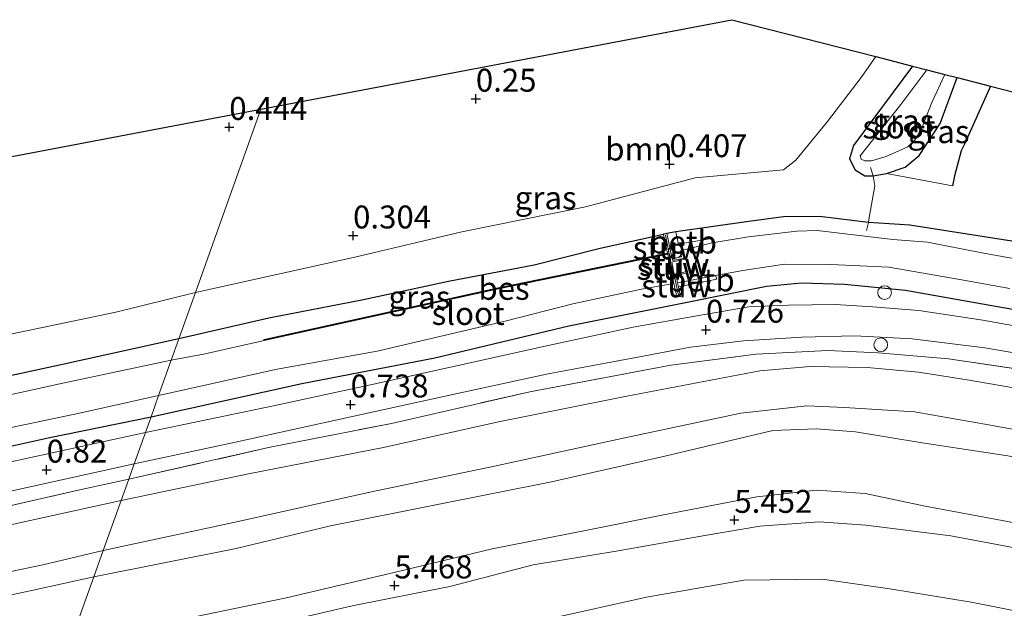
# Model space of a CAD drawing. Units: metres. Extents: x 60000 to 70007, y 412498 to 418750.
# Drawn here: x 64326 to 64433, y 414162 to 414227 of the extents above; entities that cross this region are included whole.
import ezdxf
from ezdxf.enums import TextEntityAlignment as Align

# ---------------------------------------------------------------- set-up
doc = ezdxf.new("R2010")
doc.units = ezdxf.units.M
doc.linetypes.add('IE-TERREINAFSCHEIDING', pattern=[10, 8, -2])
doc.layers.get('0').update_dxf_attribs({"lineweight": 25})
for name, color, linetype, lineweight in [('B-ME-GR-BOOM-GV-B6', 93, 'Continuous', 18), ('B-ME-GW-KRUINLIJN-L-B1', 93, 'Continuous', 18), ('B-ME-GW-TEENLIJN-L-B1', 93, 'Continuous', 18), ('B-ME-IE-GRASLAND-GV-B6', 93, 'Continuous', 18), ('B-ME-IE-GRONDWERKLIJN-GROND_INGERICHT-GV-B6', 253, 'Continuous', 18), ('B-ME-IE-HULPGEOMETRIE-L-B1', 53, 'Continuous', 18), ('B-ME-IE-INRICHTINGSELEMENT-S-B1', 253, 'Continuous', 18), ('B-ME-IE-TERREINAFSCHEIDING-DOORGANG-L-B1', 8, 'IE-TERREINAFSCHEIDING-KUNSTMATIG-OPEN', 18), ('B-ME-IE-TERREINAFSCHEIDING-RASTERHEKWERK-L-B1', 8, 'IE-TERREINAFSCHEIDING', 18), ('B-ME-KW-STUW-GV-B6', 173, 'Continuous', 18), ('B-ME-KW-STUW-L-B1', 173, 'Continuous', 18), ('B-ME-OB-BEKLEDING-GV-B6', 253, 'Continuous', 18), ('B-ME-OG-BEBOUWING-S-B1', 173, 'Continuous', 18), ('B-ME-OG-WATER-GV-B6', 153, 'Continuous', 18), ('B-ME-VH-VERH_SOORT-BITUMEN-GV-B6', 8, 'IE-TERREINAFSCHEIDING-NATUURLIJK-HOUTWAL', 18)]:
    doc.layers.add(name, color=color, linetype=linetype, lineweight=lineweight)
for name, color, linetype in [('B-ME-GW-HOOGTEPUNT-S-B1', 10, 'Continuous'), ('B-ME-GW-INSTEEKWATERGANG-L-B1', 10, 'Continuous'), ('B-ME-IE-TERREINAFSCHEIDING-HAAG-L-B1', 10, 'Continuous'), ('B-ME-KG-KADASTRAAL-OPNAMEDTMGRENS-L-B1', 10, 'Continuous'), ('B-ME-OB-BESCHOEIING-GV-B6', 10, 'Continuous')]:
    doc.layers.add(name, color=color, linetype=linetype)
doc.styles.add('NLCS-ISO', font='NLCS-ISO.TTF')
doc.linetypes.add('IE-TERREINAFSCHEIDING-KUNSTMATIG-OPEN', pattern='A,7,-1.5,[67,NLCS.SHX,S=0.75,R=0,X=0,Y=0],-1.5', length=10)
doc.linetypes.add('IE-TERREINAFSCHEIDING-NATUURLIJK-HOUTWAL', pattern='A,7,-1.5,[67,NLCS.SHX,S=0.75,R=45,X=0,Y=0],-1.5,7,-1.5,[70,NLCS.SHX,S=0.75,R=0,X=0,Y=0],-1.5', length=20)

# ---------------------------------------------------------------- blocks, each defined once
blk = doc.blocks.new('dtb')
blk.add_circle((0, 0), 0.75)
blk = doc.blocks.new('hoogtepunt')
for p, q in [((-0.5, 0), (0.5, 0)), ((0, 0.5), (0, -0.5))]:
    blk.add_line(p, q)

msp = doc.modelspace()

# ---------------------------------------------------------------- linework, layer by layer
at = {"layer": 'B-ME-GR-BOOM-GV-B6'}
for points in [[(64419.089, 414222.628, 0.237), (64417.506, 414220.362, 0.257), (64413.825, 414215.537, 0.283), (64410.347, 414211.34, 0.391), (64408.996, 414210.271, 0.423), (64399.368, 414209.404, 0.45), (64387.397, 414206.243, 0.401), (64373.891, 414203.51, 0.401), (64362.216, 414200.735, 0.298), (64344.79, 414196.879, 0.413), (64351.945, 414216.903, 0.437), (64403.388, 414226.658, 0.206), (64419.089, 414222.628, 0.237)], [(64255.947, 414198.699, 0.454), (64303.44, 414207.705, 0.455), (64351.945, 414216.903, 0.437), (64344.79, 414196.879, 0.413), (64336.105, 414194.751, 0.401), (64321.614, 414191.742, 0.414), (64306.165, 414188.642, 0.433), (64288.836, 414184.877, 0.463), (64277.646, 414182.801, 0.505), (64263.196, 414179.532, 0.522), (64251.048, 414176.837, 0.458), (64246.677, 414189.875, 0.465), (64255.947, 414198.699, 0.454)]]:
    msp.add_polyline3d(points, dxfattribs=at)
at = {"layer": 'B-ME-GW-INSTEEKWATERGANG-L-B1'}
for points in [[(64423.107, 414221.596, 0.178), (64416.646, 414212.924, 0.232), (64416.228, 414211.489, 0.208), (64416.829, 414210.282, 0.261), (64417.894, 414209.634, 0.367), (64418.69, 414209.605, 0.428), (64418.798, 414209.624, 0.429), (64420.275, 414209.886, 0.447), (64422.297, 414210.581, 0.447), (64423.815, 414211.824, 0.472), (64426.107, 414215.334, 0.435), (64427.965, 414220.349, 0.391)], [(64465.497, 414196.659, 0.102), (64457.436, 414197.953, 0.261), (64447.642, 414199.774, 0.317), (64434.653, 414202.394, 0.439), (64422.796, 414204.243, 0.468), (64418.277, 414204.545, 0.438), (64412.937, 414205.192, 0.453), (64409.027, 414205.164, 0.447), (64405.209, 414204.632, 0.408), (64397.254, 414203.497, 0.31)], [(64395.921, 414203.232, 0.312), (64389.011, 414201.704, 0.356), (64381.793, 414199.882, 0.276), (64372.449, 414198.08, 0.251), (64362.956, 414196.051, 0.19), (64352.804, 414194.1, 0.144), (64342.983, 414191.823, 0.35)], [(64395.921, 414203.232, 0.312), (64395.908, 414203.294, 0.273), (64396.285, 414203.363, 0.272), (64397.245, 414203.538, 0.27), (64397.254, 414203.497, 0.31)], [(64339.95, 414183.336, 0.739), (64356.403, 414186.948, 0.639), (64370.932, 414189.776, 0.671), (64385.573, 414193.267, 0.6), (64398.502, 414195.846, 0.497), (64407.149, 414197.59, 0.583), (64410.971, 414197.942, 0.6), (64415.684, 414197.814, 0.629), (64422.339, 414197.145, 0.661), (64432.382, 414195.364, 0.634), (64442.779, 414193.557, 0.587), (64451.982, 414191.613, 0.644), (64461.883, 414189.727, 0.631), (64471.5, 414188.205, 0.617), (64479.69, 414186.552, 0.585), (64492.717, 414183.892, 0.629), (64505.549, 414181.486, 0.697)], [(64342.983, 414191.823, 0.35), (64330.299, 414189.027, 0.34), (64314.32, 414185.581, 0.328), (64296.112, 414181.9, 0.387), (64277.547, 414177.957, 0.571), (64259.935, 414174.478, 0.537), (64252.513, 414172.466, 0.485)], [(64254.971, 414165.134, 0.74), (64268.883, 414168.076, 0.806), (64283.881, 414171.487, 0.794), (64296.455, 414174.131, 0.769), (64313.603, 414177.701, 0.671), (64328.707, 414181.046, 0.74), (64339.95, 414183.336, 0.739)]]:
    msp.add_polyline3d(points, dxfattribs=at)
at = {"layer": 'B-ME-GW-KRUINLIJN-L-B1'}
for points in [[(64334.737, 414168.747, 2.623), (64349.476, 414171.92, 2.586), (64363.828, 414175.103, 2.567), (64377.459, 414177.95, 2.601), (64391.7, 414181.043, 2.586), (64404.357, 414183.73, 2.574), (64411.542, 414184.524, 2.567), (64415.66, 414184.327, 2.528), (64423.307, 414183.886, 2.542), (64431.622, 414182.422, 2.457), (64441.159, 414180.669, 2.474), (64449.247, 414179.366, 2.452), (64459.611, 414177.312, 2.486), (64468.375, 414175.294, 2.501), (64478.923, 414173.215, 2.501), (64489.277, 414171.504, 2.55), (64498.631, 414169.818, 2.535)], [(64331.092, 414158.547, 5.601), (64342.758, 414161.111, 5.472), (64354.551, 414163.525, 5.454), (64366.657, 414166.37, 5.45), (64377.194, 414168.903, 5.428), (64387.556, 414170.954, 5.391), (64395.72, 414172.609, 5.43), (64406.088, 414174.605, 5.494), (64412.659, 414175.307, 5.538), (64417.933, 414174.947, 5.518), (64424.478, 414173.579, 5.54), (64433.479, 414171.889, 5.623), (64442.521, 414170.029, 5.591), (64453.234, 414167.975, 5.599), (64466.285, 414165.774, 5.535), (64479.984, 414162.941, 5.476), (64491.3, 414161.188, 5.508), (64505.252, 414158.32, 5.481)], [(64499.433, 414156.889, 5.476), (64488.507, 414159.071, 5.493), (64477.365, 414161.02, 5.456), (64461.855, 414163.961, 5.485), (64450.658, 414166.113, 5.51), (64437.956, 414168.344, 5.544), (64427.295, 414170.326, 5.571), (64418.01, 414171.521, 5.446), (64412.89, 414171.877, 5.434), (64406.426, 414171.396, 5.419), (64400.419, 414170.386, 5.429), (64390.972, 414168.704, 5.385), (64381.659, 414167.181, 5.402), (64372.579, 414164.793, 5.485), (64361.915, 414162.697, 5.488), (64350.812, 414160.11, 5.441), (64337.932, 414157.208, 5.412), (64329.939, 414155.32, 5.552)], [(64259.132, 414152.722, 2.411), (64271.631, 414155.734, 2.549), (64285.916, 414158.697, 2.536), (64300.561, 414161.713, 2.529), (64313.98, 414164.233, 2.711), (64328.125, 414167.184, 2.603), (64334.737, 414168.747, 2.623)]]:
    msp.add_polyline3d(points, dxfattribs=at)
at = {"layer": 'B-ME-GW-TEENLIJN-L-B1'}
for points in [[(64336.679, 414174.182, 0.998), (64350.586, 414177.117, 0.937), (64365.35, 414179.974, 0.966), (64377.906, 414182.775, 0.952), (64391.894, 414185.576, 0.996), (64406.411, 414188.356, 0.937), (64411.907, 414188.815, 0.961), (64418.139, 414188.694, 0.959), (64423.75, 414188.183, 0.956), (64429.077, 414187.364, 0.944), (64438.81, 414185.698, 0.959), (64449.778, 414183.061, 0.932), (64461.697, 414181.25, 0.925), (64472.68, 414179.155, 0.903), (64484.041, 414177.026, 0.915), (64497.444, 414174.525, 0.952)], [(64333.707, 414165.866, 2.96), (64349.25, 414168.942, 2.889), (64359.561, 414171.427, 2.904), (64370.879, 414173.676, 2.962), (64383.679, 414176.217, 2.938), (64396.04, 414179.048, 2.928), (64407.858, 414181.816, 2.904), (64412.561, 414182.028, 2.853), (64416.878, 414181.679, 2.894), (64424.162, 414180.484, 2.955), (64433.494, 414179.063, 2.923), (64444.247, 414177.047, 2.948), (64455.056, 414175.115, 2.909), (64466.213, 414172.807, 2.892), (64477.353, 414170.983, 2.948), (64488.886, 414168.97, 2.901), (64500.616, 414166.781, 2.882)], [(64257.779, 414156.758, 1.026), (64272.669, 414159.946, 1.051), (64291.161, 414164.334, 1.024), (64305.437, 414167.772, 0.95), (64321.577, 414170.872, 1.001), (64336.679, 414174.182, 0.998)], [(64333.707, 414165.866, 2.96), (64327.069, 414164.425, 2.932), (64307.164, 414160.106, 2.93), (64286.551, 414155.783, 2.939), (64270.048, 414152.188, 2.954), (64260.158, 414149.662, 2.951)], [(64327.438, 414148.323, 3.263), (64339.523, 414151.54, 3.268), (64350.488, 414153.891, 3.261), (64361.841, 414156.309, 3.3), (64373.125, 414159.038, 3.258), (64383.616, 414161.302, 3.309), (64394.055, 414163.636, 3.432), (64404.682, 414165.487, 3.424), (64413.23, 414165.625, 3.39), (64420.609, 414164.551, 3.429), (64429.516, 414163.103, 3.405), (64438.73, 414161.284, 3.309), (64450.711, 414159.003, 3.317), (64462.915, 414157.187, 3.29), (64474.876, 414154.706, 3.324), (64475.308, 414154.965, 3.331), (64485.908, 414152.745, 3.297), (64496.522, 414150.988, 3.334), (64506.282, 414149.1, 3.344)]]:
    msp.add_polyline3d(points, dxfattribs=at)
at = {"layer": 'B-ME-IE-GRASLAND-GV-B6'}
for points in [[(64397.254, 414203.497, 0.31), (64397.245, 414203.538, 0.27), (64396.285, 414203.363, 0.272), (64395.908, 414203.294, 0.273), (64395.921, 414203.232, 0.312), (64389.011, 414201.704, 0.356), (64381.793, 414199.882, 0.276), (64372.449, 414198.08, 0.251), (64362.956, 414196.051, 0.19), (64352.804, 414194.1, 0.144), (64342.983, 414191.823, 0.35), (64344.79, 414196.879, 0.413), (64362.216, 414200.735, 0.298), (64373.891, 414203.51, 0.401), (64387.397, 414206.243, 0.401), (64399.368, 414209.404, 0.45), (64408.996, 414210.271, 0.423), (64410.347, 414211.34, 0.391), (64413.825, 414215.537, 0.283), (64417.506, 414220.362, 0.257), (64419.089, 414222.628, 0.237), (64423.107, 414221.596, 0.178), (64416.646, 414212.924, 0.232), (64416.228, 414211.489, 0.208), (64416.829, 414210.282, 0.261), (64417.894, 414209.634, 0.367), (64418.69, 414209.605, 0.428), (64418.798, 414209.624, 0.429), (64418.992, 414208.513, 0.451), (64418.333, 414204.874, 0.438), (64418.277, 414204.545, 0.438), (64412.937, 414205.192, 0.453), (64409.027, 414205.164, 0.447), (64405.209, 414204.632, 0.408), (64397.254, 414203.497, 0.31)], [(64418.798, 414209.624, 0.429), (64418.69, 414209.605, 0.428), (64417.894, 414209.634, 0.367), (64416.829, 414210.282, 0.261), (64416.228, 414211.489, 0.208), (64416.646, 414212.924, 0.232), (64423.107, 414221.596, 0.178), (64424.666, 414221.196, -0.623), (64421.818, 414217.414, -0.623), (64418.062, 414212.668, -0.623), (64417.39, 414211.82, -0.623), (64417.479, 414211.424, -0.623), (64417.893, 414211.273, -0.623), (64418.611, 414211.246, -0.623), (64420.24, 414211.72, -0.623), (64422.581, 414212.793, -0.623), (64423.367, 414213.521, -0.623), (64424.073, 414214.747, -0.623), (64425.218, 414217.608, -0.623), (64426.643, 414220.689, -0.623), (64427.965, 414220.349, 0.391), (64426.107, 414215.334, 0.435), (64423.815, 414211.824, 0.472), (64422.297, 414210.581, 0.447), (64420.275, 414209.886, 0.447), (64418.798, 414209.624, 0.429)], [(64420.275, 414209.886, 0.447), (64422.297, 414210.581, 0.447), (64423.815, 414211.824, 0.472), (64426.107, 414215.334, 0.435), (64427.965, 414220.349, 0.391), (64431.609, 414219.414, 0.508), (64428.786, 414213.072, 0.493), (64428.419, 414212.349, 0.503), (64427.681, 414209.606, 0.549), (64427.474, 414208.539, 0.571), (64420.275, 414209.886, 0.447)], [(64397.254, 414203.497, 0.31), (64405.209, 414204.632, 0.408), (64409.027, 414205.164, 0.447), (64412.937, 414205.192, 0.453), (64418.277, 414204.545, 0.438), (64422.796, 414204.243, 0.468), (64434.653, 414202.394, 0.439), (64447.642, 414199.774, 0.317), (64457.436, 414197.953, 0.261), (64465.497, 414196.659, 0.102), (64468.318, 414196.049, 0.151), (64473.775, 414195.39, 0.212), (64478.453, 414194.806, 0.275), (64483.78, 414193.934, 0.378), (64496.045, 414191.396, 0.283), (64496.723, 414191.254, 0.297), (64500.42, 414190.48, 0.371)], [(64395.921, 414203.232, 0.312), (64396.353, 414201.17, -0.623), (64377.867, 414197.401, -0.623), (64352.286, 414191.746, -0.623), (64352.308, 414191.648, -1.022), (64345.852, 414190.209, -1.022), (64342.16, 414189.52, -1.022), (64342.983, 414191.823, 0.35), (64352.804, 414194.1, 0.144), (64362.956, 414196.051, 0.19), (64372.449, 414198.08, 0.251), (64381.793, 414199.882, 0.276), (64389.011, 414201.704, 0.356), (64395.921, 414203.232, 0.312)], [(64507.543, 414187.242, -0.788), (64492.469, 414190.024, -0.788), (64483.619, 414191.556, -0.788), (64469.927, 414193.991, -0.788), (64455.621, 414196.598, -0.788), (64442.84, 414199.04, -0.788), (64430.662, 414201.21, -0.788), (64424.723, 414202.384, -0.788), (64420.961, 414202.687, -0.788), (64412.682, 414203.646, -0.788), (64410.471, 414203.567, -0.788), (64405.186, 414202.97, -0.788), (64401.213, 414202.295, -0.788), (64401.134, 414202.781, -0.625), (64397.562, 414202.175, -0.63), (64397.254, 414203.497, 0.31)], [(64442.779, 414193.557, 0.587), (64432.382, 414195.364, 0.634), (64422.339, 414197.145, 0.661), (64415.684, 414197.814, 0.629), (64410.971, 414197.942, 0.6), (64407.149, 414197.59, 0.583), (64398.502, 414195.846, 0.497), (64385.573, 414193.267, 0.6), (64370.932, 414189.776, 0.671), (64356.403, 414186.948, 0.639), (64339.95, 414183.336, 0.739), (64340.775, 414185.644, -1.022), (64353.724, 414188.521, -1.022), (64364.655, 414190.494, -1.022), (64378.634, 414193.775, -1.022), (64386.001, 414195.668, -1.022), (64393.515, 414197.248, -1.022), (64397.04, 414197.881, -1.022), (64397.347, 414196.41, 0.285), (64397.762, 414196.452, 0.261), (64397.549, 414197.521, -0.726), (64401.728, 414198.351, -0.593), (64401.6, 414198.74, -0.788), (64404.579, 414199.303, -0.788), (64409.109, 414199.967, -0.788), (64414.168, 414199.946, -0.788), (64420.503, 414199.642, -0.788), (64428.253, 414198.303, -0.788), (64433.719, 414197.327, -0.788)], [(64339.34, 414181.629, 0.769), (64339.95, 414183.336, 0.739), (64356.403, 414186.948, 0.639), (64370.932, 414189.776, 0.671), (64385.573, 414193.267, 0.6), (64398.502, 414195.846, 0.497), (64407.149, 414197.59, 0.583), (64410.971, 414197.942, 0.6), (64415.684, 414197.814, 0.629), (64422.339, 414197.145, 0.661), (64432.382, 414195.364, 0.634), (64442.779, 414193.557, 0.587), (64451.982, 414191.613, 0.644), (64461.883, 414189.727, 0.631), (64471.5, 414188.205, 0.617), (64479.69, 414186.552, 0.585), (64492.717, 414183.892, 0.629), (64505.549, 414181.486, 0.697)], [(64252.513, 414172.466, 0.485), (64251.048, 414176.837, 0.458), (64263.196, 414179.532, 0.522), (64277.646, 414182.801, 0.505), (64288.836, 414184.877, 0.463), (64306.165, 414188.642, 0.433), (64321.614, 414191.742, 0.414), (64336.105, 414194.751, 0.401), (64344.79, 414196.879, 0.413), (64342.983, 414191.823, 0.35), (64330.299, 414189.027, 0.34), (64314.32, 414185.581, 0.328), (64296.112, 414181.9, 0.387), (64277.547, 414177.957, 0.571), (64259.935, 414174.478, 0.537), (64252.513, 414172.466, 0.485)], [(64503.115, 414180.334, 0.759), (64491.233, 414182.601, 0.791), (64483.668, 414183.922, 0.754), (64474.684, 414185.707, 0.732), (64465.25, 414187.473, 0.698), (64455.074, 414189.275, 0.705), (64446.767, 414190.918, 0.713), (64438.882, 414192.433, 0.688), (64430.763, 414193.877, 0.72), (64423.779, 414194.934, 0.725), (64418.743, 414195.334, 0.703), (64414.662, 414195.569, 0.703), (64409.568, 414195.522, 0.676), (64405.228, 414195.331, 0.715), (64399.536, 414194.356, 0.713), (64392.597, 414193.105, 0.705), (64383.332, 414191.113, 0.708), (64372.655, 414188.748, 0.705), (64363.91, 414186.827, 0.715), (64353.313, 414184.538, 0.72), (64339.34, 414181.629, 0.769)], [(64337.513, 414176.517, 0.959), (64338.118, 414178.209, 0.88), (64349.176, 414180.575, 0.811), (64361.756, 414183.326, 0.76), (64373.229, 414185.827, 0.76), (64383.313, 414188.026, 0.78), (64392.71, 414189.77, 0.76), (64398.843, 414190.929, 0.74), (64404.645, 414191.608, 0.738), (64411.006, 414192.032, 0.731), (64416.785, 414192.146, 0.723), (64423.065, 414191.843, 0.78), (64431, 414190.859, 0.799), (64438.014, 414189.637, 0.816), (64447.808, 414187.742, 0.802), (64458.566, 414185.628, 0.804), (64469.378, 414183.519, 0.804), (64480.094, 414181.576, 0.806), (64491.802, 414179.35, 0.806), (64500.535, 414177.763, 0.809)], [(64253.215, 414170.373, -1.022), (64252.513, 414172.466, 0.485), (64259.935, 414174.478, 0.537), (64277.547, 414177.957, 0.571), (64296.112, 414181.9, 0.387), (64314.32, 414185.581, 0.328), (64330.299, 414189.027, 0.34), (64342.983, 414191.823, 0.35), (64342.16, 414189.52, -1.022), (64330.335, 414187.009, -1.022), (64314.276, 414183.485, -1.022), (64299.155, 414180.323, -1.022), (64281.224, 414176.517, -1.022), (64264.929, 414173.131, -1.022), (64253.215, 414170.373, -1.022)], [(64501.877, 414176.176, 0.917), (64492.961, 414177.803, 0.912), (64482.206, 414179.782, 0.9), (64472.61, 414181.578, 0.917), (64463.27, 414183.36, 0.91), (64454.06, 414185.068, 0.883), (64444.734, 414186.819, 0.949), (64436.1, 414188.317, 0.957), (64427.042, 414189.657, 0.912), (64419.345, 414190.293, 0.912), (64413.864, 414190.567, 0.91), (64406.022, 414190.16, 0.92), (64396.703, 414188.961, 0.922), (64381.305, 414186.062, 0.898), (64366.202, 414182.612, 0.925), (64352.771, 414179.962, 0.991), (64337.513, 414176.517, 0.959)], [(64337.513, 414176.517, 0.959), (64352.771, 414179.962, 0.991), (64366.202, 414182.612, 0.925), (64381.305, 414186.062, 0.898), (64396.703, 414188.961, 0.922), (64406.022, 414190.16, 0.92), (64413.864, 414190.567, 0.91), (64419.345, 414190.293, 0.912), (64427.042, 414189.657, 0.912), (64436.1, 414188.317, 0.957), (64444.734, 414186.819, 0.949), (64454.06, 414185.068, 0.883), (64463.27, 414183.36, 0.91), (64472.61, 414181.578, 0.917), (64482.206, 414179.782, 0.9), (64492.961, 414177.803, 0.912), (64501.877, 414176.176, 0.917)], [(64441.159, 414180.669, 2.474), (64431.622, 414182.422, 2.457), (64423.307, 414183.886, 2.542), (64415.66, 414184.327, 2.528), (64411.542, 414184.524, 2.567), (64404.357, 414183.73, 2.574), (64391.7, 414181.043, 2.586), (64377.459, 414177.95, 2.601), (64363.828, 414175.103, 2.567), (64349.476, 414171.92, 2.586), (64334.737, 414168.747, 2.623), (64336.679, 414174.182, 0.998), (64350.586, 414177.117, 0.937), (64365.35, 414179.974, 0.966), (64377.906, 414182.775, 0.952), (64391.894, 414185.576, 0.996), (64406.411, 414188.356, 0.937), (64411.907, 414188.815, 0.961), (64418.139, 414188.694, 0.959), (64423.75, 414188.183, 0.956), (64429.077, 414187.364, 0.944), (64438.81, 414185.698, 0.959)], [(64497.444, 414174.525, 0.952), (64484.041, 414177.026, 0.915), (64472.68, 414179.155, 0.903), (64461.697, 414181.25, 0.925), (64449.778, 414183.061, 0.932), (64438.81, 414185.698, 0.959), (64429.077, 414187.364, 0.944), (64423.75, 414188.183, 0.956), (64418.139, 414188.694, 0.959), (64411.907, 414188.815, 0.961), (64406.411, 414188.356, 0.937), (64391.894, 414185.576, 0.996), (64377.906, 414182.775, 0.952), (64365.35, 414179.974, 0.966), (64350.586, 414177.117, 0.937), (64336.679, 414174.182, 0.998), (64337.513, 414176.517, 0.959)], [(64254.971, 414165.134, 0.74), (64254.419, 414166.782, -1.022), (64267.725, 414169.746, -1.022), (64279.001, 414172.279, -1.022), (64291.41, 414174.711, -1.022), (64305.195, 414177.917, -1.022), (64318.05, 414180.786, -1.022), (64332.151, 414183.721, -1.022), (64340.775, 414185.644, -1.022), (64339.95, 414183.336, 0.739), (64328.707, 414181.046, 0.74), (64313.603, 414177.701, 0.671), (64296.455, 414174.131, 0.769), (64283.881, 414171.487, 0.794), (64268.883, 414168.076, 0.806), (64254.971, 414165.134, 0.74)], [(64333.707, 414165.866, 2.96), (64334.737, 414168.747, 2.623), (64349.476, 414171.92, 2.586), (64363.828, 414175.103, 2.567), (64377.459, 414177.95, 2.601), (64391.7, 414181.043, 2.586), (64404.357, 414183.73, 2.574), (64411.542, 414184.524, 2.567), (64415.66, 414184.327, 2.528), (64423.307, 414183.886, 2.542), (64431.622, 414182.422, 2.457), (64441.159, 414180.669, 2.474), (64449.247, 414179.366, 2.452), (64459.611, 414177.312, 2.486), (64468.375, 414175.294, 2.501), (64478.923, 414173.215, 2.501), (64489.277, 414171.504, 2.55), (64498.631, 414169.818, 2.535)], [(64255.636, 414163.151, 0.832), (64254.971, 414165.134, 0.74), (64268.883, 414168.076, 0.806), (64283.881, 414171.487, 0.794), (64296.455, 414174.131, 0.769), (64313.603, 414177.701, 0.671), (64328.707, 414181.046, 0.74), (64339.95, 414183.336, 0.739), (64339.34, 414181.629, 0.769), (64320.584, 414177.552, 0.778), (64303.203, 414173.701, 0.82), (64287.246, 414170.169, 0.775), (64271.156, 414166.633, 0.859), (64255.636, 414163.151, 0.832)], [(64500.616, 414166.781, 2.882), (64488.886, 414168.97, 2.901), (64477.353, 414170.983, 2.948), (64466.213, 414172.807, 2.892), (64455.056, 414175.115, 2.909), (64444.247, 414177.047, 2.948), (64433.494, 414179.063, 2.923), (64424.162, 414180.484, 2.955), (64416.878, 414181.679, 2.894), (64412.561, 414182.028, 2.853), (64407.858, 414181.816, 2.904), (64396.04, 414179.048, 2.928), (64383.679, 414176.217, 2.938), (64370.879, 414173.676, 2.962), (64359.561, 414171.427, 2.904), (64349.25, 414168.942, 2.889), (64333.707, 414165.866, 2.96)], [(64333.707, 414165.866, 2.96), (64349.25, 414168.942, 2.889), (64359.561, 414171.427, 2.904), (64370.879, 414173.676, 2.962), (64383.679, 414176.217, 2.938), (64396.04, 414179.048, 2.928), (64407.858, 414181.816, 2.904), (64412.561, 414182.028, 2.853), (64416.878, 414181.679, 2.894), (64424.162, 414180.484, 2.955), (64433.494, 414179.063, 2.923), (64444.247, 414177.047, 2.948), (64455.056, 414175.115, 2.909), (64466.213, 414172.807, 2.892), (64477.353, 414170.983, 2.948), (64488.886, 414168.97, 2.901), (64500.616, 414166.781, 2.882)], [(64257.096, 414158.796, 0.963), (64256.553, 414160.416, 0.852), (64270.511, 414163.494, 0.864), (64287.258, 414167.183, 0.844), (64305.294, 414171.11, 0.866), (64323.242, 414174.937, 0.857), (64338.118, 414178.209, 0.88), (64337.513, 414176.517, 0.959), (64331.992, 414175.306, 0.953), (64319.247, 414172.41, 0.956), (64304.541, 414169.155, 0.973), (64289.808, 414166.041, 0.98), (64273.58, 414162.267, 1.022), (64257.096, 414158.796, 0.963)], [(64257.779, 414156.758, 1.026), (64257.096, 414158.796, 0.963), (64273.58, 414162.267, 1.022), (64289.808, 414166.041, 0.98), (64304.541, 414169.155, 0.973), (64319.247, 414172.41, 0.956), (64331.992, 414175.306, 0.953), (64337.513, 414176.517, 0.959), (64336.679, 414174.182, 0.998), (64321.577, 414170.872, 1.001), (64305.437, 414167.772, 0.95), (64291.161, 414164.334, 1.024), (64272.669, 414159.946, 1.051), (64257.779, 414156.758, 1.026)], [(64505.252, 414158.32, 5.481), (64491.3, 414161.188, 5.508), (64479.984, 414162.941, 5.476), (64466.285, 414165.774, 5.535), (64453.234, 414167.975, 5.599), (64442.521, 414170.029, 5.591), (64433.479, 414171.889, 5.623), (64424.478, 414173.579, 5.54), (64417.933, 414174.947, 5.518), (64412.659, 414175.307, 5.538), (64406.088, 414174.605, 5.494), (64395.72, 414172.609, 5.43), (64387.556, 414170.954, 5.391), (64377.194, 414168.903, 5.428), (64366.657, 414166.37, 5.45), (64354.551, 414163.525, 5.454), (64342.758, 414161.111, 5.472), (64331.092, 414158.547, 5.601), (64333.707, 414165.866, 2.96)], [(64342.758, 414161.111, 5.472), (64354.551, 414163.525, 5.454), (64366.657, 414166.37, 5.45), (64377.194, 414168.903, 5.428), (64387.556, 414170.954, 5.391), (64395.72, 414172.609, 5.43), (64406.088, 414174.605, 5.494), (64412.659, 414175.307, 5.538), (64417.933, 414174.947, 5.518), (64424.478, 414173.579, 5.54), (64433.479, 414171.889, 5.623)], [(64259.132, 414152.722, 2.411), (64257.779, 414156.758, 1.026), (64272.669, 414159.946, 1.051), (64291.161, 414164.334, 1.024), (64305.437, 414167.772, 0.95), (64321.577, 414170.872, 1.001), (64336.679, 414174.182, 0.998), (64334.737, 414168.747, 2.623), (64328.125, 414167.184, 2.603), (64313.98, 414164.233, 2.711), (64300.561, 414161.713, 2.529), (64285.916, 414158.697, 2.536), (64271.631, 414155.734, 2.549), (64259.132, 414152.722, 2.411)], [(64437.956, 414168.344, 5.544), (64427.295, 414170.326, 5.571), (64418.01, 414171.521, 5.446), (64412.89, 414171.877, 5.434), (64406.426, 414171.396, 5.419), (64400.419, 414170.386, 5.429), (64390.972, 414168.704, 5.385), (64381.659, 414167.181, 5.402), (64372.579, 414164.793, 5.485), (64361.915, 414162.697, 5.488), (64350.812, 414160.11, 5.441)], [(64350.812, 414160.11, 5.441), (64361.915, 414162.697, 5.488), (64372.579, 414164.793, 5.485), (64381.659, 414167.181, 5.402), (64390.972, 414168.704, 5.385), (64400.419, 414170.386, 5.429), (64406.426, 414171.396, 5.419), (64412.89, 414171.877, 5.434), (64418.01, 414171.521, 5.446), (64427.295, 414170.326, 5.571), (64437.956, 414168.344, 5.544)], [(64259.132, 414152.722, 2.411), (64271.631, 414155.734, 2.549), (64285.916, 414158.697, 2.536), (64300.561, 414161.713, 2.529), (64313.98, 414164.233, 2.711), (64328.125, 414167.184, 2.603), (64334.737, 414168.747, 2.623), (64333.707, 414165.866, 2.96), (64327.069, 414164.425, 2.932), (64307.164, 414160.106, 2.93), (64286.551, 414155.783, 2.939), (64270.048, 414152.188, 2.954), (64260.158, 414149.662, 2.951), (64259.132, 414152.722, 2.411)], [(64262.203, 414143.561, 5.547), (64260.158, 414149.662, 2.951), (64270.048, 414152.188, 2.954), (64286.551, 414155.783, 2.939), (64307.164, 414160.106, 2.93), (64327.069, 414164.425, 2.932), (64333.707, 414165.866, 2.96), (64331.092, 414158.547, 5.601), (64325.158, 414157.301, 5.613), (64308.979, 414153.876, 5.535), (64294.277, 414150.776, 5.522), (64279.496, 414147.313, 5.596), (64262.203, 414143.561, 5.547)], [(64327.438, 414148.323, 3.263), (64339.523, 414151.54, 3.268), (64350.488, 414153.891, 3.261), (64361.841, 414156.309, 3.3), (64373.125, 414159.038, 3.258), (64383.616, 414161.302, 3.309), (64394.055, 414163.636, 3.432), (64404.682, 414165.487, 3.424), (64413.23, 414165.625, 3.39), (64420.609, 414164.551, 3.429), (64429.516, 414163.103, 3.405), (64438.73, 414161.284, 3.309), (64450.711, 414159.003, 3.317), (64462.915, 414157.187, 3.29), (64474.876, 414154.706, 3.324), (64475.308, 414154.965, 3.331), (64485.908, 414152.745, 3.297), (64496.522, 414150.988, 3.334), (64506.282, 414149.1, 3.344)], [(64438.73, 414161.284, 3.309), (64429.516, 414163.103, 3.405), (64420.609, 414164.551, 3.429), (64413.23, 414165.625, 3.39), (64404.682, 414165.487, 3.424), (64394.055, 414163.636, 3.432), (64383.616, 414161.302, 3.309)]]:
    msp.add_polyline3d(points, dxfattribs=at)
at = {"layer": 'B-ME-IE-GRONDWERKLIJN-GROND_INGERICHT-GV-B6'}
msp.add_polyline3d([(64434.653, 414202.394, 0.439), (64422.796, 414204.243, 0.468), (64418.277, 414204.545, 0.438), (64418.333, 414204.874, 0.438), (64418.992, 414208.513, 0.451), (64418.798, 414209.624, 0.429), (64420.275, 414209.886, 0.447), (64427.474, 414208.539, 0.571), (64427.681, 414209.606, 0.549), (64428.419, 414212.349, 0.503), (64428.786, 414213.072, 0.493), (64431.609, 414219.414, 0.508), (64459.353, 414212.292, 0.656)], dxfattribs=at)
at = {"layer": 'B-ME-IE-HULPGEOMETRIE-L-B1'}
msp.add_polyline3d([(64351.945, 414216.903, 0.437), (64344.79, 414196.879, 0.413), (64342.983, 414191.823, 0.35), (64342.16, 414189.52, -1.022), (64340.775, 414185.644, -1.022), (64339.95, 414183.336, 0.739), (64339.34, 414181.629, 0.769), (64338.118, 414178.209, 0.88), (64337.513, 414176.517, 0.959), (64336.679, 414174.182, 0.998), (64334.737, 414168.747, 2.623), (64333.707, 414165.866, 2.96), (64331.092, 414158.547, 5.601), (64329.939, 414155.32, 5.552), (64327.438, 414148.323, 3.263), (64326.341, 414145.254, 3.16), (64324.875, 414141.149, 2.259), (64320.832, 414129.836, 1.92), (64317.804, 414121.363, -0.25), (64292.948, 414051.853, -0.25)], dxfattribs=at)
at = {"layer": 'B-ME-IE-TERREINAFSCHEIDING-DOORGANG-L-B1'}
for p, q in [((64418.992, 414208.513, 0.451), (64418.333, 414204.874, 0.438)), ((64418.333, 414204.874, 0.438), (64418.277, 414204.545, 0.438))]:
    msp.add_line(p, q, dxfattribs=at)
at = {"layer": 'B-ME-IE-TERREINAFSCHEIDING-HAAG-L-B1'}
msp.add_polyline3d([(64431.609, 414219.414, 0.508), (64428.786, 414213.072, 0.493), (64428.419, 414212.349, 0.503), (64427.681, 414209.606, 0.549), (64427.474, 414208.539, 0.571)], dxfattribs=at)
at = {"layer": 'B-ME-IE-TERREINAFSCHEIDING-RASTERHEKWERK-L-B1'}
msp.add_line((64418.277, 414204.545, 0.438), (64418.088, 414203.641, 0.045), dxfattribs=at)
for points in [[(64418.53, 414210.521, 0.127), (64418.798, 414209.624, 0.429), (64418.992, 414208.513, 0.451)], [(64337.513, 414176.517, 0.959), (64352.771, 414179.962, 0.991), (64366.202, 414182.612, 0.925), (64381.305, 414186.062, 0.898), (64396.703, 414188.961, 0.922), (64406.022, 414190.16, 0.92), (64413.864, 414190.567, 0.91), (64419.345, 414190.293, 0.912), (64427.042, 414189.657, 0.912), (64436.1, 414188.317, 0.957), (64444.734, 414186.819, 0.949), (64454.06, 414185.068, 0.883), (64463.27, 414183.36, 0.91), (64472.61, 414181.578, 0.917), (64482.206, 414179.782, 0.9), (64492.961, 414177.803, 0.912), (64501.877, 414176.176, 0.917)], [(64257.096, 414158.796, 0.963), (64273.58, 414162.267, 1.022), (64289.808, 414166.041, 0.98), (64304.541, 414169.155, 0.973), (64319.247, 414172.41, 0.956), (64331.992, 414175.306, 0.953), (64337.513, 414176.517, 0.959)]]:
    msp.add_polyline3d(points, dxfattribs=at)
at = {"layer": 'B-ME-KG-KADASTRAAL-OPNAMEDTMGRENS-L-B1'}
for points in [[(64351.945, 414216.903, 0.437), (64403.388, 414226.658, 0.206), (64419.089, 414222.628, 0.237), (64423.107, 414221.596, 0.178), (64424.666, 414221.196, -0.623), (64426.643, 414220.689, -0.623), (64427.965, 414220.349, 0.391), (64431.609, 414219.414, 0.508), (64459.353, 414212.292, 0.656)], [(64244.449, 414196.519, 0.564), (64250.43, 414197.653, 0.502), (64255.947, 414198.699, 0.454), (64303.44, 414207.705, 0.455), (64351.945, 414216.903, 0.437)]]:
    msp.add_polyline3d(points, dxfattribs=at)
at = {"layer": 'B-ME-KW-STUW-GV-B6'}
msp.add_polyline3d([(64395.921, 414203.232, 0.312), (64395.908, 414203.294, 0.273), (64396.285, 414203.363, 0.272), (64396.872, 414200.571, -0.787), (64396.923, 414200.368, -0.787), (64398.247, 414200.649, -0.787), (64398.268, 414200.533, -0.787), (64396.81, 414200.211, -0.787), (64397.072, 414198.884, -0.787), (64398.5, 414199.186, -0.788), (64398.53, 414199.029, -0.788), (64397.28, 414198.75, -0.788), (64397.453, 414197.959, -0.788), (64397.549, 414197.521, -0.726), (64397.762, 414196.452, 0.261), (64397.347, 414196.41, 0.285), (64397.04, 414197.881, -1.022), (64396.841, 414198.835, -1.022), (64396.564, 414200.157, -1.022), (64396.373, 414201.072, -1.022), (64396.353, 414201.17, -0.623), (64395.921, 414203.232, 0.312)], dxfattribs=at)
at = {"layer": 'B-ME-KW-STUW-L-B1'}
for p, q in [((64396.689, 414200.385, 0.288), (64396.111, 414203.146, 0.285)), ((64396.682, 414200.151, -0.788), (64396.96, 414198.897, -0.788)), ((64397.106, 414198.617, 0.291), (64397.545, 414196.61, 0.291))]:
    msp.add_line(p, q, dxfattribs=at)
at = {"layer": 'B-ME-OB-BEKLEDING-GV-B6'}
for points in [[(64397.254, 414203.497, 0.31), (64397.562, 414202.175, -0.63), (64401.134, 414202.781, -0.625), (64401.213, 414202.295, -0.788), (64397.734, 414201.437, -0.788), (64397.885, 414200.79, -0.787), (64396.872, 414200.571, -0.787), (64396.285, 414203.363, 0.272), (64397.245, 414203.538, 0.27), (64397.254, 414203.497, 0.31)], [(64401.6, 414198.74, -0.788), (64401.728, 414198.351, -0.593), (64397.549, 414197.521, -0.726), (64397.453, 414197.959, -0.788), (64401.6, 414198.74, -0.788)]]:
    msp.add_polyline3d(points, dxfattribs=at)
at = {"layer": 'B-ME-OB-BESCHOEIING-GV-B6'}
msp.add_polyline3d([(64396.373, 414201.072, -1.022), (64377.888, 414197.303, -1.022), (64352.308, 414191.648, -1.022), (64352.286, 414191.746, -0.623), (64377.867, 414197.401, -0.623), (64396.353, 414201.17, -0.623), (64396.373, 414201.072, -1.022)], dxfattribs=at)
at = {"layer": 'B-ME-OG-WATER-GV-B6'}
for points in [[(64424.666, 414221.196, -0.623), (64426.643, 414220.689, -0.623), (64425.218, 414217.608, -0.623), (64424.073, 414214.747, -0.623), (64423.367, 414213.521, -0.623), (64422.581, 414212.793, -0.623), (64420.24, 414211.72, -0.623), (64418.611, 414211.246, -0.623), (64417.893, 414211.273, -0.623), (64417.479, 414211.424, -0.623), (64417.39, 414211.82, -0.623), (64418.062, 414212.668, -0.623), (64421.818, 414217.414, -0.623), (64424.666, 414221.196, -0.623)], [(64401.213, 414202.295, -0.788), (64405.186, 414202.97, -0.788), (64410.471, 414203.567, -0.788), (64412.682, 414203.646, -0.788), (64420.961, 414202.687, -0.788), (64424.723, 414202.384, -0.788), (64430.662, 414201.21, -0.788), (64442.84, 414199.04, -0.788), (64455.621, 414196.598, -0.788), (64469.927, 414193.991, -0.788), (64483.619, 414191.556, -0.788), (64492.469, 414190.024, -0.788), (64507.543, 414187.242, -0.788)], [(64433.719, 414197.327, -0.788), (64428.253, 414198.303, -0.788), (64420.503, 414199.642, -0.788), (64414.168, 414199.946, -0.788), (64409.109, 414199.967, -0.788), (64404.579, 414199.303, -0.788), (64401.6, 414198.74, -0.788), (64397.453, 414197.959, -0.788), (64397.28, 414198.75, -0.788), (64398.53, 414199.029, -0.788), (64398.5, 414199.186, -0.788), (64397.072, 414198.884, -0.787), (64396.81, 414200.211, -0.787), (64398.268, 414200.533, -0.787), (64398.247, 414200.649, -0.787), (64396.923, 414200.368, -0.787), (64396.872, 414200.571, -0.787), (64397.885, 414200.79, -0.787), (64397.734, 414201.437, -0.788), (64401.213, 414202.295, -0.788)], [(64396.373, 414201.072, -1.022), (64396.564, 414200.157, -1.022), (64396.841, 414198.835, -1.022), (64397.04, 414197.881, -1.022), (64393.515, 414197.248, -1.022), (64386.001, 414195.668, -1.022), (64378.634, 414193.775, -1.022), (64364.655, 414190.494, -1.022), (64353.724, 414188.521, -1.022), (64340.775, 414185.644, -1.022), (64342.16, 414189.52, -1.022), (64345.852, 414190.209, -1.022), (64352.308, 414191.648, -1.022), (64377.888, 414197.303, -1.022), (64396.373, 414201.072, -1.022)], [(64254.419, 414166.782, -1.022), (64253.215, 414170.373, -1.022), (64264.929, 414173.131, -1.022), (64281.224, 414176.517, -1.022), (64299.155, 414180.323, -1.022), (64314.276, 414183.485, -1.022), (64330.335, 414187.009, -1.022), (64342.16, 414189.52, -1.022), (64340.775, 414185.644, -1.022), (64332.151, 414183.721, -1.022), (64318.05, 414180.786, -1.022), (64305.195, 414177.917, -1.022), (64291.41, 414174.711, -1.022), (64279.001, 414172.279, -1.022), (64267.725, 414169.746, -1.022), (64254.419, 414166.782, -1.022)]]:
    msp.add_polyline3d(points, dxfattribs=at)
at = {"layer": 'B-ME-VH-VERH_SOORT-BITUMEN-GV-B6'}
for points in [[(64339.34, 414181.629, 0.769), (64353.313, 414184.538, 0.72), (64363.91, 414186.827, 0.715), (64372.655, 414188.748, 0.705), (64383.332, 414191.113, 0.708), (64392.597, 414193.105, 0.705), (64399.536, 414194.356, 0.713), (64405.228, 414195.331, 0.715), (64409.568, 414195.522, 0.676), (64414.662, 414195.569, 0.703), (64418.743, 414195.334, 0.703), (64423.779, 414194.934, 0.725), (64430.763, 414193.877, 0.72), (64438.882, 414192.433, 0.688), (64446.767, 414190.918, 0.713), (64455.074, 414189.275, 0.705), (64465.25, 414187.473, 0.698), (64474.684, 414185.707, 0.732), (64483.668, 414183.922, 0.754), (64491.233, 414182.601, 0.791), (64503.115, 414180.334, 0.759)], [(64500.535, 414177.763, 0.809), (64491.802, 414179.35, 0.806), (64480.094, 414181.576, 0.806), (64469.378, 414183.519, 0.804), (64458.566, 414185.628, 0.804), (64447.808, 414187.742, 0.802), (64438.014, 414189.637, 0.816), (64431, 414190.859, 0.799), (64423.065, 414191.843, 0.78), (64416.785, 414192.146, 0.723), (64411.006, 414192.032, 0.731), (64404.645, 414191.608, 0.738), (64398.843, 414190.929, 0.74), (64392.71, 414189.77, 0.76), (64383.313, 414188.026, 0.78), (64373.229, 414185.827, 0.76), (64361.756, 414183.326, 0.76), (64349.176, 414180.575, 0.811), (64338.118, 414178.209, 0.88), (64339.34, 414181.629, 0.769)], [(64256.553, 414160.416, 0.852), (64255.636, 414163.151, 0.832), (64271.156, 414166.633, 0.859), (64287.246, 414170.169, 0.775), (64303.203, 414173.701, 0.82), (64320.584, 414177.552, 0.778), (64339.34, 414181.629, 0.769), (64338.118, 414178.209, 0.88), (64323.242, 414174.937, 0.857), (64305.294, 414171.11, 0.866), (64287.258, 414167.183, 0.844), (64270.511, 414163.494, 0.864), (64256.553, 414160.416, 0.852)]]:
    msp.add_polyline3d(points, dxfattribs=at)

# ---------------------------------------------------------------- block references
at = {"layer": 'B-ME-GW-HOOGTEPUNT-S-B1', "rotation": 90}
for p in [(64375.419, 414218.027, 0.25), (64375.419, 414218.027, 0.25), (64348.492, 414214.942, 0.444), (64348.492, 414214.942, 0.444), (64396.565, 414210.88, 0.407), (64396.565, 414210.88, 0.407), (64362.014, 414203.1, 0.304), (64362.014, 414203.1, 0.304), (64400.547, 414192.819, 0.726), (64400.547, 414192.819, 0.726), (64361.741, 414184.661, 0.738), (64361.741, 414184.661, 0.738), (64328.546, 414177.546, 0.82), (64328.546, 414177.546, 0.82), (64403.647, 414172.068, 5.452), (64403.647, 414172.068, 5.452), (64366.539, 414164.916, 5.468), (64366.539, 414164.916, 5.468)]:
    msp.add_blockref('hoogtepunt', p, dxfattribs=at)
at = {"layer": 'B-ME-IE-INRICHTINGSELEMENT-S-B1', "rotation": 90}
for p in [(64420.057, 414196.879, 0.65), (64419.63, 414191.192, 0.795)]:
    msp.add_blockref('dtb', p, dxfattribs=at)
at = {"layer": 'B-ME-OG-BEBOUWING-S-B1', "rotation": 90}
msp.add_blockref('dtb', (64397.208, 414201.402, 1.623), dxfattribs=at)

# ---------------------------------------------------------------- texts
at = {"layer": 'B-ME-GR-BOOM-GV-B6', "ltscale": 0.2, "style": 'NLCS-ISO'}
msp.add_text('bmn', height=2.5, dxfattribs=at).set_placement((64393.219, 414212.546), align=Align.MIDDLE_CENTER)
at = {"layer": 'B-ME-GW-HOOGTEPUNT-S-B1', "ltscale": 0.2, "style": 'NLCS-ISO'}
for s, p in [('0.25', (64375.419, 414218.027, 0.25)), ('0.25', (64375.419, 414218.027, 0.25)), ('0.444', (64348.492, 414214.942, 0.444)), ('0.444', (64348.492, 414214.942, 0.444)), ('0.407', (64396.565, 414210.88, 0.407)), ('0.407', (64396.565, 414210.88, 0.407)), ('0.304', (64362.014, 414203.1, 0.304)), ('0.304', (64362.014, 414203.1, 0.304)), ('0.726', (64400.547, 414192.819, 0.726)), ('0.726', (64400.547, 414192.819, 0.726)), ('0.738', (64361.741, 414184.661, 0.738)), ('0.738', (64361.741, 414184.661, 0.738)), ('0.82', (64328.546, 414177.546, 0.82)), ('0.82', (64328.546, 414177.546, 0.82)), ('5.452', (64403.647, 414172.068, 5.452)), ('5.452', (64403.647, 414172.068, 5.452)), ('5.468', (64366.539, 414164.916, 5.468)), ('5.468', (64366.539, 414164.916, 5.468))]:
    msp.add_text(s, height=2.5, dxfattribs=at).set_placement(p, align=Align.BOTTOM_LEFT)
at = {"layer": 'B-ME-IE-GRASLAND-GV-B6', "ltscale": 0.2, "style": 'NLCS-ISO'}
for p in [(64422.096, 414215.601), (64425.942, 414214.444), (64383.045, 414207.225), (64369.257, 414196.376)]:
    msp.add_text('gras', height=2.5, dxfattribs=at).set_placement(p, align=Align.MIDDLE_CENTER)
at = {"layer": 'B-ME-KW-STUW-GV-B6', "ltscale": 0.2, "style": 'NLCS-ISO'}
msp.add_text('stuw', height=2.5, dxfattribs=at).set_placement((64397.083, 414199.944), align=Align.MIDDLE_CENTER)
at = {"layer": 'B-ME-KW-STUW-L-B1', "ltscale": 0.2, "style": 'NLCS-ISO'}
for p in [(64396.4, 414201.766), (64396.821, 414199.524), (64397.325, 414197.613)]:
    msp.add_text('stuw', height=2.5, dxfattribs=at).set_placement(p, align=Align.MIDDLE_CENTER)
at = {"layer": 'B-ME-OB-BEKLEDING-GV-B6', "ltscale": 0.2, "style": 'NLCS-ISO'}
for p in [(64398.044, 414202.394), (64399.986, 414198.262)]:
    msp.add_text('betb', height=2.5, dxfattribs=at).set_placement(p, align=Align.MIDDLE_CENTER)
at = {"layer": 'B-ME-OB-BESCHOEIING-GV-B6', "ltscale": 0.2, "style": 'NLCS-ISO'}
msp.add_text('bes', height=2.5, dxfattribs=at).set_placement((64378.493, 414197.345), align=Align.MIDDLE_CENTER)
at = {"layer": 'B-ME-OG-WATER-GV-B6', "ltscale": 0.2, "style": 'NLCS-ISO'}
for p in [(64421.622, 414214.951), (64374.58, 414194.603)]:
    msp.add_text('sloot', height=2.5, dxfattribs=at).set_placement(p, align=Align.MIDDLE_CENTER)

doc.saveas('drawing.dxf')
